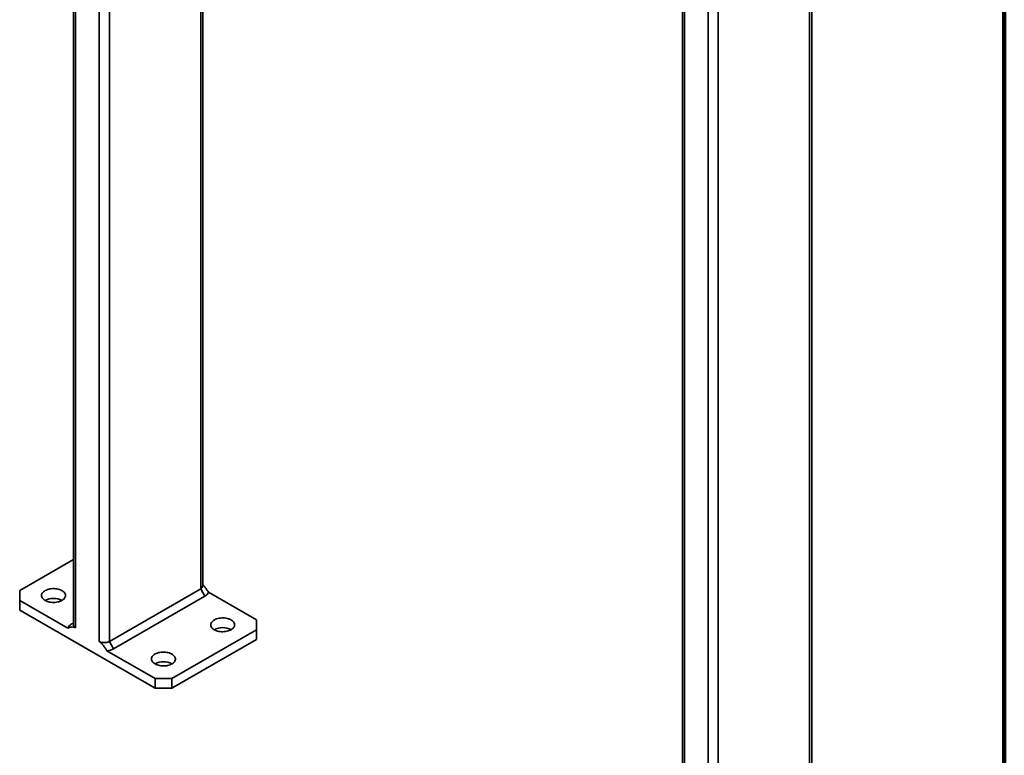
# Model space of a CAD drawing. Units: inches. Extents: x 0.2 to 8.4, y 0.1 to 10.9.
# Drawn here: x 6.3 to 8.4, y 5.7 to 7.2 of the extents above; entities that cross this region are included whole.
import ezdxf

# ---------------------------------------------------------------- set-up
doc = ezdxf.new("R2010")
doc.units = ezdxf.units.IN
doc.header["$MEASUREMENT"] = 0

msp = doc.modelspace()

# ---------------------------------------------------------------- linework, layer by layer
at = {"color": 7, "linetype": 'Continuous', "lineweight": 100}
msp.add_line((8.3984375, 0.0625), (8.3984375, 10.9375), dxfattribs=at)
at = {"color": 8, "linetype": 'Continuous', "lineweight": 35}
for p, q in [((6.71873347, 8.13790866), (6.71873347, 6.00596355)), ((6.52781464, 8.045476), (6.52781464, 5.89574845)), ((6.50660143, 8.02041026), (6.50660143, 5.89574845)), ((6.45710396, 7.98273314), (6.45710396, 5.92432274)), ((7.99152567, 7.40314136), (7.99152567, 5.27119625)), ((7.77939364, 7.2856231), (7.77939364, 5.16098115)), ((7.80060684, 7.27685448), (7.80060684, 5.16098115)), ((7.72989617, 7.24796584), (7.72989617, 5.18955544))]:
    msp.add_line(p, q, dxfattribs=at)
at = {"color": 7, "linetype": 'Continuous', "lineweight": 35}
for p, q in [((6.72312687, 6.01208661), (6.72312687, 8.13537241)), ((6.45271056, 7.98366368), (6.45271056, 5.9304458)), ((7.99591907, 5.27731931), (7.99591907, 7.40060511)), ((7.72550277, 7.24889638), (7.72550277, 5.1956785)), ((6.45271056, 6.06669726), (6.34043134, 6.00187985)), ((6.34043134, 6.00187985), (6.34043134, 5.98146965)), ((6.52781464, 5.89574845), (6.71873347, 6.00596355)), ((6.7275723, 5.99065424), (6.53665347, 5.88043914)), ((6.71873347, 6.00596355), (6.7275723, 5.99065424)), ((6.83540609, 5.94064924), (6.73503147, 5.99859427)), ((6.34043134, 5.98146965), (6.34043134, 5.96105613)), ((6.34043134, 5.98146965), (6.44080595, 5.92352462)), ((6.34043134, 5.96105613), (6.62327405, 5.7977745)), ((6.45271056, 5.93403178), (6.44826512, 5.93146465)), ((6.83540609, 5.92023904), (6.83540609, 5.94064924)), ((6.65862939, 5.81818803), (6.83540609, 5.92023904)), ((6.83540609, 5.89982552), (6.83540609, 5.92023904)), ((6.52781464, 5.89574845), (6.53665347, 5.88043914)), ((6.65862939, 5.7977745), (6.83540609, 5.89982552)), ((6.52289944, 5.87613306), (6.62327405, 5.81818803)), ((6.62327405, 5.7977745), (6.62327405, 5.81818803)), ((6.62327405, 5.81818803), (6.65862939, 5.81818803)), ((6.65862939, 5.81818803), (6.65862939, 5.7977745)), ((6.65862939, 5.7977745), (6.62327405, 5.7977745))]:
    msp.add_line(p, q, dxfattribs=at)
at = {"color": 7, "linetype": 'Continuous', "lineweight": 35, "flags": 128}
for points in [[(6.39346435, 5.98146965), (6.39559468, 5.98037287), (6.39792769, 5.97942344), (6.40043297, 5.97863371), (6.40307787, 5.978014), (6.40582789, 5.97757238), (6.40864718, 5.9773146), (6.41149901, 5.97724403), (6.41434617, 5.97736158), (6.41715157, 5.97766573), (6.41987862, 5.97815251), (6.42249178, 5.97881557), (6.42495698, 5.97964627), (6.42724207, 5.98063378), (6.42931728, 5.98176523), (6.43115555, 5.98302586), (6.43273291, 5.98439924), (6.4340288, 5.98586747), (6.43502632, 5.98741141), (6.43571248, 5.98901092), (6.43607832, 5.99064517), (6.43611908, 5.99229283), (6.43583423, 5.99393244), (6.43522747, 5.99554262), (6.43430673, 5.99710237), (6.43308399, 5.99859136), (6.43157521, 5.99999019), (6.42980005, 6.00128061), (6.42778166, 6.0024458), (6.42554634, 6.00347058), (6.42312324, 6.00434158), (6.42054395, 6.00504745), (6.41784209, 6.00557899), (6.41505288, 6.00592926), (6.41221269, 6.0060937), (6.40935854, 6.00607017), (6.40652764, 6.00585897), (6.4037569, 6.00546286), (6.40108243, 6.00488701), (6.3985391, 6.0041389), (6.39616008, 6.00322831), (6.39397636, 6.00216711), (6.39201643, 6.00096911), (6.39030583, 5.99964995), (6.38886686, 5.99822683), (6.38771828, 5.99671828), (6.38687506, 5.99514399), (6.3863482, 5.99352447), (6.38614457, 5.99188083), (6.38626681, 5.99023451), (6.38671335, 5.98860697), (6.38747834, 5.98701941), (6.38855183, 5.98549255), (6.38991982, 5.98404628), (6.39156447, 5.98269946), (6.39346435, 5.98146965)], [(6.74701774, 5.92023904), (6.74914807, 5.91914226), (6.75148108, 5.91819283), (6.75398637, 5.91740311), (6.75663126, 5.91678339), (6.75938128, 5.91634177), (6.76220057, 5.91608399), (6.7650524, 5.91601342), (6.76789956, 5.91613097), (6.77070496, 5.91643512), (6.77343201, 5.9169219), (6.77604517, 5.91758496), (6.77851037, 5.91841566), (6.78079547, 5.91940317), (6.78287067, 5.92053462), (6.78470894, 5.92179525), (6.7862863, 5.92316863), (6.78758219, 5.92463686), (6.78857971, 5.9261808), (6.78926587, 5.92778032), (6.78963171, 5.92941456), (6.78967247, 5.93106223), (6.78938762, 5.93270183), (6.78878086, 5.93431201), (6.78786012, 5.93587176), (6.78663738, 5.93736075), (6.7851286, 5.93875958), (6.78335345, 5.94005), (6.78133505, 5.9412152), (6.77909973, 5.94223997), (6.77667663, 5.94311097), (6.77409734, 5.94381684), (6.77139548, 5.94434838), (6.76860627, 5.94469865), (6.76576608, 5.94486309), (6.76291193, 5.94483956), (6.76008103, 5.94462837), (6.75731029, 5.94423226), (6.75463582, 5.9436564), (6.75209249, 5.9429083), (6.74971347, 5.94199771), (6.74752975, 5.9409365), (6.74556982, 5.93973851), (6.74385922, 5.93841935), (6.74242025, 5.93699622), (6.74127167, 5.93548767), (6.74042845, 5.93391338), (6.73990159, 5.93229386), (6.73969796, 5.93065022), (6.7398202, 5.9290039), (6.74026674, 5.92737636), (6.74103174, 5.9257888), (6.74210523, 5.92426194), (6.74347321, 5.92281567), (6.74511786, 5.92146885), (6.74701774, 5.92023904)], [(6.62327405, 5.84880333), (6.62540438, 5.84770655), (6.6277374, 5.84675712), (6.63024268, 5.8459674), (6.63288757, 5.84534768), (6.63563759, 5.84490606), (6.63845689, 5.84464828), (6.64130871, 5.84457771), (6.64415588, 5.84469526), (6.64696127, 5.84499941), (6.64968833, 5.84548619), (6.65230148, 5.84614925), (6.65476668, 5.84697995), (6.65705178, 5.84796746), (6.65912699, 5.84909891), (6.66096525, 5.85035954), (6.66254261, 5.85173292), (6.6638385, 5.85320115), (6.66483603, 5.85474509), (6.66552218, 5.85634461), (6.66588802, 5.85797885), (6.66592878, 5.85962652), (6.66564393, 5.86126612), (6.66503718, 5.8628763), (6.66411643, 5.86443605), (6.6628937, 5.86592504), (6.66138492, 5.86732387), (6.65960976, 5.86861429), (6.65759136, 5.86977949), (6.65535605, 5.87080426), (6.65293295, 5.87167526), (6.65035365, 5.87238113), (6.64765179, 5.87291267), (6.64486258, 5.87326294), (6.64202239, 5.87342738), (6.63916824, 5.87340385), (6.63633734, 5.87319266), (6.6335666, 5.87279655), (6.63089213, 5.87222069), (6.62834881, 5.87147259), (6.62596978, 5.870562), (6.62378607, 5.86950079), (6.62182613, 5.8683028), (6.62011553, 5.86698364), (6.61867656, 5.86556051), (6.61752798, 5.86405197), (6.61668476, 5.86247767), (6.6161579, 5.86085815), (6.61595427, 5.85921451), (6.61607652, 5.85756819), (6.61652305, 5.85594065), (6.61728805, 5.85435309), (6.61836154, 5.85282623), (6.61972953, 5.85137996), (6.62137418, 5.85003314), (6.62327405, 5.84880333)]]:
    msp.add_lwpolyline(points, dxfattribs=at)
at = {"color": 7, "linetype": 'Continuous', "lineweight": 35}
for centre, radius, start, end in [((6.71568376, 6.01278946), 0.00747622, 294.07430685, 354.60555219), ((6.720218, 6.00503688), 0.01615383, 297.08209554, 336.49502983), ((6.41114202, 5.9476141), 0.0381901, 62.43136155, 117.56863845), ((6.45561942, 5.91708201), 0.01615383, 117.08209554, 156.49502983), ((6.46032454, 5.93127126), 0.00765859, 186.18745624, 245.13268472), ((6.76469541, 5.88638349), 0.0381901, 62.43136155, 117.56863845), ((6.51720804, 5.91602929), 0.02288694, 242.39104022, 297.60895978), ((6.51903055, 5.91260949), 0.03668104, 276.05446648, 298.71393695), ((6.64095172, 5.81494778), 0.0381901, 62.43136155, 117.56863845)]:
    msp.add_arc(centre, radius, start, end, dxfattribs=at)
for points, knots in [([(6.72312687, 6.01463116), (6.72357899, 6.01416818), (6.72468345, 6.01303723), (6.72697748, 6.01024341), (6.73056237, 6.00541159), (6.73335127, 6.00115731), (6.73503147, 5.99859427)], [0, 0, 0, 0, 0.1011335604, 0.2470494507, 0.5463781174, 1, 1, 1, 1]), ([(6.45710396, 5.92432274), (6.45630533, 5.92478378), (6.45552249, 5.92513074), (6.45398311, 5.9256347), (6.45322053, 5.92579257), (6.45102142, 5.92604864), (6.44965735, 5.92595069), (6.4470139, 5.92553177), (6.44573506, 5.92520333), (6.44323496, 5.92443657), (6.44201291, 5.92399601), (6.44080595, 5.92352462)], [0, 0, 0, 0, 0.125, 0.125, 0.25, 0.25, 0.5, 0.5, 0.75, 0.75, 1, 1, 1, 1]), ([(6.52289944, 5.87613306), (6.52169224, 5.87799834), (6.52047032, 5.87984963), (6.517972, 5.88350039), (6.51669641, 5.88530155), (6.51403509, 5.88879548), (6.51266456, 5.89047387), (6.51046865, 5.89275033), (6.50970969, 5.89346832), (6.50817629, 5.89473525), (6.50739663, 5.8952894), (6.50660143, 5.89574845)], [0, 0, 0, 0, 0.25, 0.25, 0.5, 0.5, 0.75, 0.75, 0.875, 0.875, 1, 1, 1, 1])]:
    msp.add_open_spline(points, degree=3, knots=knots, dxfattribs=at)

doc.saveas('drawing.dxf')
